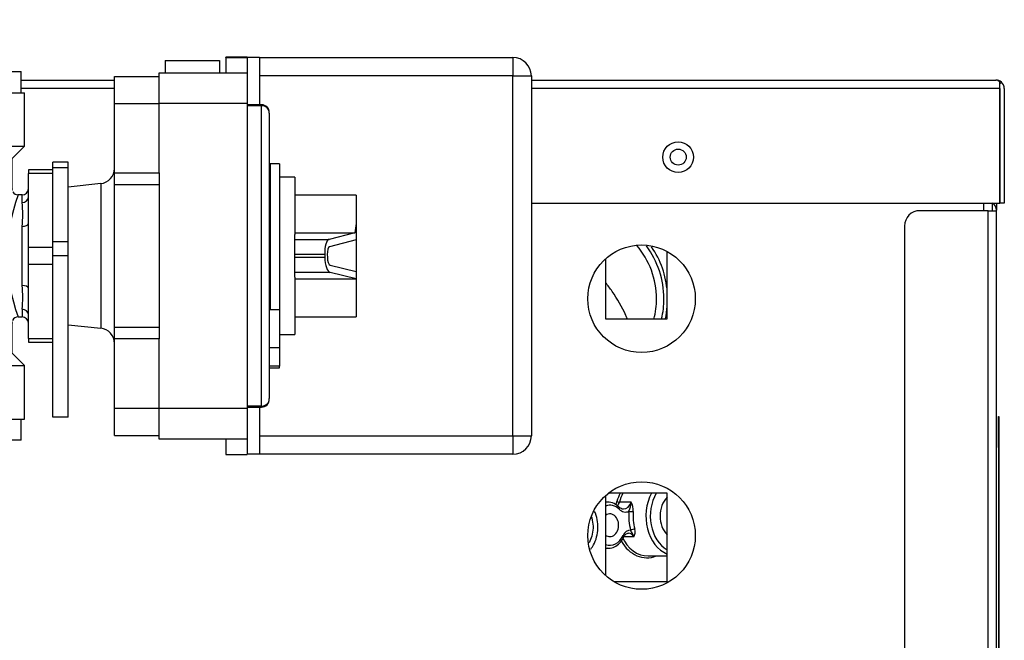
# Model space of a CAD drawing. Units: inches. Extents: x 5 to 250, y 6 to 46.
# Drawn here: x 114 to 122, y 33 to 38 of the extents above; entities that cross this region are included whole.
import ezdxf

# ---------------------------------------------------------------- set-up
doc = ezdxf.new("R2010")
doc.units = ezdxf.units.IN
doc.header["$MEASUREMENT"] = 0
for name, color, linetype in [('BKP2915', 7, 'Continuous'), ('BKP2925', 7, 'Continuous'), ('C__USERS_TRALLS_', 7, 'Continuous'), ('CPN0652', 7, 'Continuous'), ('JKD60053', 7, 'Continuous'), ('JKD60058', 7, 'Continuous'), ('JKD60068', 7, 'Continuous'), ('JKD60070', 7, 'Continuous'), ('JKE60070', 7, 'Continuous'), ('LBL20162', 7, 'Continuous'), ('VAL2412', 7, 'Continuous'), ('WIRE', 7, 'Continuous')]:
    doc.layers.add(name, color=color, linetype=linetype)

# ---------------------------------------------------------------- blocks, each defined once
blk = doc.blocks.new('SE143')
at = {"layer": 'JKD60070', "color": 7, "linetype": 'Continuous'}
for p, q in [((122.2619, 36.4086), (121.7049, 36.4086)), ((122.2619, 36.4086), (122.3299, 36.4086)), ((122.2619, 25.9928), (122.2619, 36.4086)), ((122.3239, 36.4396), (122.3299, 36.4396)), ((122.3299, 36.4396), (122.3299, 36.4116)), ((122.3299, 36.4086), (122.3299, 36.4116)), ((122.3299, 25.9928), (122.3299, 36.4086)), ((121.5799, 36.2836), (121.5799, 26.1178)), ((121.7049, 25.9928), (122.2619, 25.9928)), ((122.3299, 25.9928), (122.2619, 25.9928))]:
    blk.add_line(p, q, dxfattribs=at)
for centre, radius, start, end in [((122.2619, 36.4116), 0.068, 0, 60.96826), ((121.7049, 36.2836), 0.125, 90, 180), ((121.7049, 26.1178), 0.125, 180, 270), ((122.2619, 25.9928), 0.068, 299.03174, 0)]:
    blk.add_arc(centre, radius, start, end, dxfattribs=at)
blk = doc.blocks.new('SE145')
at = {"layer": 'JKD60053', "color": 7, "linetype": 'Continuous'}
for p, q in [((122.2269, 36.4086), (122.2269, 36.471)), ((122.2269, 25.1548), (122.2269, 25.9928))]:
    blk.add_line(p, q, dxfattribs=at)
blk = doc.blocks.new('SE149')
at = {"layer": 'JKD60053', "color": 7, "linetype": 'Continuous'}
for p, q in [((122.2949, 36.471), (122.2949, 36.4086)), ((122.2949, 25.9928), (122.2949, 25.1548))]:
    blk.add_line(p, q, dxfattribs=at)
blk = doc.blocks.new('SE153')
at = {"layer": 'JKD60053', "color": 7, "linetype": 'Continuous'}
for centre, radius in [((119.7379, 36.8446), 0.065), ((119.4394, 35.6921), 0.4375), ((119.4394, 33.7653), 0.4375)]:
    blk.add_circle(centre, radius, dxfattribs=at)
blk = doc.blocks.new('SE154')
at = {"layer": 'JKD60068', "color": 7, "linetype": 'Continuous'}
blk.add_line((122.3299, 36.471), (122.3299, 36.4396), dxfattribs=at)
blk.add_arc((122.2619, 25.9926), 0.068, 299.03174, 0, dxfattribs=at)
blk = doc.blocks.new('SE161')
at = {"layer": 'BKP2925', "color": 7, "linetype": 'Continuous'}
blk.add_open_spline([(119.3238, 35.5297), (119.3199, 35.5386), (119.285, 35.6158), (119.228, 35.7159), (119.1657, 35.8005), (119.147, 35.824)], degree=3, knots=[0.3644571, 0.3644571, 0.3644571, 0.3644571, 0.3756845, 0.4626893, 0.4975923, 0.4975923, 0.4975923, 0.4975923], dxfattribs=at)
blk = doc.blocks.new('SE162')
at = {"layer": 'VAL2412', "color": 7, "linetype": 'Continuous'}
for start_param, end_param in [(3.141593, 4.354353), (3.069589, 3.141593)]:
    blk.add_ellipse((119.2923, 34.0683), major_axis=(0, 0.0866), ratio=0.766044, start_param=start_param, end_param=end_param, dxfattribs=at)
blk = doc.blocks.new('SE163')
at = {"layer": 'VAL2412', "color": 7, "linetype": 'Continuous'}
for start_param, end_param in [(3.005049, 3.085305), (3.085305, 3.141593)]:
    blk.add_ellipse((119.1662, 33.8491), major_axis=(0, 0.1875), ratio=0.766044, start_param=start_param, end_param=end_param, dxfattribs=at)
blk = doc.blocks.new('SE164')
at = {"layer": 'VAL2412', "color": 7, "linetype": 'Continuous'}
for start_param, end_param in [(3.141735, 4.088151), (3.118359, 3.141735)]:
    blk.add_ellipse((119.2731, 33.7657), major_axis=(-0.0227, 0.0104), ratio=0.329681, start_param=start_param, end_param=end_param, dxfattribs=at)
blk = doc.blocks.new('SE165')
at = {"layer": 'VAL2412', "color": 7, "linetype": 'Continuous'}
for start_param, end_param in [(3.18862, 3.608127), (2.037331, 3.18862)]:
    blk.add_ellipse((119.241, 33.9791), major_axis=(-0.0175, -0.0179), ratio=0.514141, start_param=start_param, end_param=end_param, dxfattribs=at)
blk = doc.blocks.new('SE166')
at = {"layer": 'VAL2412', "color": 7, "linetype": 'Continuous'}
for start_param, end_param in [(0, 3.668314), (5.756464, 6.283185)]:
    blk.add_ellipse((119.1823, 33.8491), major_axis=(0, -0.0925), ratio=0.766044, start_param=start_param, end_param=end_param, dxfattribs=at)
blk = doc.blocks.new('SE167')
at = {"layer": 'VAL2412', "color": 7, "linetype": 'Continuous'}
for start_param, end_param in [(-3.782667, -3.740097), (0.598504, 0.641075)]:
    blk.add_ellipse((119.565, 33.9241), major_axis=(0, -0.1783), ratio=0.766044, start_param=start_param, end_param=end_param, dxfattribs=at)
blk = doc.blocks.new('SE168')
at = {"layer": 'VAL2412', "color": 7, "linetype": 'Continuous'}
for p, q in [((119.1662, 34.0366), (119.1467, 34.0366)), ((119.3544, 34.038), (119.2596, 34.038)), ((119.3756, 33.7537), (119.295, 33.7537)), ((119.1467, 33.6616), (119.1662, 33.6616)), ((119.4928, 33.5991), (119.6467, 33.5991)), ((119.6467, 33.3891), (119.2161, 33.3891))]:
    blk.add_line(p, q, dxfattribs=at)
for centre, radius, start, end in [((119.2969, 34.0363), 0.0551, 225.69809, 261.17115), ((119.0935, 34.0587), 0.2617, 338.62397, 355.46544), ((119.2267, 33.9676), 0.1458, 357.19369, 28.84657), ((119.3042, 33.7962), 0.0831, 329.2036, 15.24188)]:
    blk.add_arc(centre, radius, start, end, dxfattribs=at)
for centre, major_axis, ratio, start_param, end_param in [((119.4831, 33.9241), (0, -0.34), 0.766044, 4.137433, 4.354353), ((119.4928, 33.9241), (0, -0.325), 0.766044, 4.107226, 4.354353), ((119.7242, 33.9241), (0, 0.325), 0.766044, 0.965633, 2.825178), ((119.7402, 33.9241), (0, -0.3), 0.766044, 4.048348, 5.864), ((119.7402, 33.9241), (0, -0.1953), 0.766044, 3.816856, 5.607922), ((119.1662, 33.8491), (0, -0.1875), 0.766044, 2.497861, 3.278136), ((119.1823, 33.8491), (0, -0.1625), 0.766044, 2.497861, 3.431803), ((119.1878, 34.0683), (0, 0.0716), 0.766044, 3.947593, 4.354353), ((119.2488, 34.0432), (-0.0144, 0.0041), 0.225256, 0.904719, 2.475515), ((119.1975, 34.0683), (0, 0.0866), 0.766044, 3.920453, 4.354353), ((119.3083, 34.0683), (0, 0.1116), 0.766044, 2.497861, 3.486165), ((119.6036, 33.9241), (0, -0.35), 0.766044, 4.600145, 5.044744), ((119.3533, 33.9633), (-0.0249, 0.0022), 0.071998, 0.875771, 2.446568), ((119.6197, 33.9241), (0, 0.325), 0.766044, 1.458553, 1.903151), ((119.1823, 33.8491), (0, 0.1625), 0.766044, 2.851383, 4.173837), ((119.4928, 33.9241), (0, 0.325), 0.766044, 2.122752, 3.141593), ((119.3488, 33.7192), (0, -0.0907), 0.766044, 3.121587, 4.173837), ((119.3327, 33.7192), (0, -0.0657), 0.766044, 2.122752, 3.132236), ((119.3663, 33.8099), (-0.0242, -0.0064), 0.209722, 3.812162, 5.382958), ((119.4831, 33.9241), (0, 0.34), 0.766044, 2.207354, 3.43974)]:
    blk.add_ellipse(centre, major_axis=major_axis, ratio=ratio, start_param=start_param, end_param=end_param, dxfattribs=at)
for points, knots in [([(119.1574, 33.6641), (119.1633, 33.663), (119.183, 33.6593), (119.2211, 33.6718), (119.2611, 33.6999), (119.285, 33.7328), (119.294, 33.7514), (119.2958, 33.7553)], [0, 0, 0, 0, 0.095359, 0.377853, 0.65873, 0.937949, 1, 1, 1, 1]), ([(119.2958, 33.7553), (119.2983, 33.76), (119.3035, 33.7697), (119.3158, 33.7806), (119.3261, 33.7855), (119.3317, 33.7843), (119.3331, 33.784)], [0, 0, 0, 0, 0.226455, 0.551463, 0.898436, 1, 1, 1, 1]), ([(119.3756, 33.7537), (119.375, 33.7564), (119.3744, 33.7591), (119.3729, 33.7642), (119.3721, 33.7667), (119.3694, 33.7738), (119.3674, 33.7782), (119.363, 33.7866), (119.3606, 33.7906), (119.3558, 33.7993), (119.3533, 33.8042), (119.3502, 33.8099)], [0, 0, 0, 0, 0.125, 0.125, 0.25, 0.25, 0.5, 0.5, 0.75, 0.75, 1, 1, 1, 1])]:
    blk.add_open_spline(points, degree=3, knots=knots, dxfattribs=at)
blk = doc.blocks.new('SE169')
at = {"layer": 'BKP2915', "color": 7, "linetype": 'Continuous'}
for start, end in [(0, 40.80974), (345.61226, 0)]:
    blk.add_arc((118.8976, 35.6921), 0.664, start, end, dxfattribs=at)
blk = doc.blocks.new('SE170')
at = {"layer": 'BKP2915', "color": 7, "linetype": 'Continuous'}
for start, end in [(0, 36.55511), (346.88923, 0)]:
    blk.add_arc((118.9002, 35.6921), 0.7213, start, end, dxfattribs=at)
blk = doc.blocks.new('SE171')
at = {"layer": 'BKP2915', "color": 7, "linetype": 'Continuous'}
for start, end in [(4.39206, 34.28654), (347.41925, 355.35238)]:
    blk.add_arc((118.9014, 35.6921), 0.75, start, end, dxfattribs=at)
blk = doc.blocks.new('SE181')
at = {"layer": 'JKD60058', "color": 7, "linetype": 'Continuous'}
for p, q in [((114.3904, 37.471), (115.1489, 37.471)), ((118.5424, 37.471), (122.3244, 37.471))]:
    blk.add_line(p, q, dxfattribs=at)
blk = doc.blocks.new('SE182')
at = {"layer": 'JKD60058', "color": 7, "linetype": 'Continuous'}
for p, q in [((115.1489, 37.403), (114.3904, 37.403)), ((122.3563, 37.403), (118.5424, 37.403))]:
    blk.add_line(p, q, dxfattribs=at)
blk = doc.blocks.new('SE183')
at = {"layer": 'JKD60058', "color": 7, "linetype": 'Continuous'}
for p, q in [((122.3244, 37.471), (122.3248, 37.471)), ((122.3249, 37.471), (122.3246, 37.471)), ((122.3246, 37.471), (122.3246, 37.471)), ((122.3563, 37.403), (122.3563, 37.4543)), ((122.3565, 37.4399), (122.369, 37.4543)), ((122.3565, 37.403), (122.3565, 37.4399)), ((122.3563, 36.471), (122.3563, 37.403)), ((122.3565, 37.403), (122.3564, 37.403)), ((122.3564, 37.403), (122.3564, 36.471)), ((122.3924, 37.403), (122.3924, 36.471)), ((118.5424, 36.471), (122.3563, 36.471)), ((122.3924, 36.471), (122.3564, 36.471))]:
    blk.add_line(p, q, dxfattribs=at)
blk.add_circle((119.7371, 36.844), 0.125, dxfattribs=at)
for centre, radius, start, end in [((122.3244, 37.403), 0.068, 89.83983, 90), ((122.3202, 37.4243), 0.047, 39.77115, 84.43041), ((122.3244, 37.403), 0.068, 48.95895, 89.53524), ((122.3244, 37.403), 0.068, 0, 48.95895)]:
    blk.add_arc(centre, radius, start, end, dxfattribs=at)
blk = doc.blocks.new('SE191')
at = {"layer": 'JKE60070', "color": 7, "linetype": 'Continuous'}
for p, q in [((119.6467, 35.529), (119.6467, 36.0773)), ((119.1467, 36.0172), (119.1467, 35.529)), ((119.1467, 35.529), (119.6467, 35.529)), ((119.1467, 34.0904), (119.1467, 33.4401)), ((119.6467, 34.109), (119.1687, 34.109)), ((119.6467, 33.38), (119.6467, 34.109))]:
    blk.add_line(p, q, dxfattribs=at)
blk = doc.blocks.new('SE192')
at = {"layer": 'WIRE', "color": 7, "linetype": 'Continuous'}
for points, knots in [([(119.0318, 33.9168), (119.0345, 33.9083), (119.0423, 33.8787), (119.0469, 33.8255), (119.0372, 33.7612), (119.0213, 33.7225), (119.0117, 33.7053)], [0.4005579, 0.4005579, 0.4005579, 0.4005579, 0.4327001, 0.5103779, 0.587912, 0.6619501, 0.6619501, 0.6619501, 0.6619501]), ([(119.0262, 33.6546), (119.0311, 33.661), (119.0484, 33.6862), (119.0716, 33.736), (119.0859, 33.806), (119.0842, 33.8782), (119.0709, 33.9297), (119.0599, 33.9561), (119.0577, 33.9609)], [0.2999635, 0.2999635, 0.2999635, 0.2999635, 0.3262401, 0.3986613, 0.4713672, 0.5442447, 0.6172389, 0.6340137, 0.6340137, 0.6340137, 0.6340137])]:
    blk.add_open_spline(points, degree=3, knots=knots, dxfattribs=at)
blk = doc.blocks.new('SE236')
at = {"layer": 'LBL20162', "color": 7, "linetype": 'Continuous'}
for p, q in [((122.3449, 34.4828), (122.3449, 34.7328)), ((122.3449, 34.7328), (122.3469, 34.7328)), ((122.3469, 34.7328), (122.3469, 34.4828)), ((122.3449, 34.4828), (122.3449, 27.9828)), ((122.3469, 34.4828), (122.3449, 34.4828)), ((122.3469, 34.4828), (122.3469, 27.9828)), ((122.3449, 27.7328), (122.3449, 27.9828)), ((122.3449, 27.9828), (122.3469, 27.9828)), ((122.3469, 27.9828), (122.3469, 27.7328)), ((122.3469, 27.7328), (122.3449, 27.7328))]:
    blk.add_line(p, q, dxfattribs=at)
blk = doc.blocks.new('SE244')
at = {"layer": 'C__USERS_TRALLS_', "color": 7, "linetype": 'Continuous'}
for p, q in [((111.2479, 38.5405), (111.2979, 38.5405)), ((111.2979, 38.5405), (112.5979, 38.5405)), ((112.5979, 38.5405), (112.6979, 38.5405)), ((112.6979, 38.5405), (113.9979, 38.5405)), ((113.9979, 38.5405), (114.0479, 38.5405)), ((111.1479, 37.5405), (111.1479, 38.4405)), ((111.2479, 38.4405), (111.1479, 38.4405)), ((111.2479, 38.4405), (111.2479, 37.5405)), ((112.5479, 38.4405), (111.2479, 38.4405)), ((112.5479, 37.5405), (112.5479, 38.4405)), ((112.7479, 38.4405), (112.5479, 38.4405)), ((112.7479, 38.4405), (112.7479, 37.5405)), ((114.0479, 38.4405), (112.7479, 38.4405)), ((114.0479, 37.5405), (114.0479, 38.4405)), ((114.1479, 38.4405), (114.0479, 38.4405)), ((114.1479, 38.4405), (114.1479, 37.5405)), ((109.5579, 34.298), (109.5579, 37.783)), ((109.6579, 37.783), (109.5579, 37.783)), ((109.6579, 37.808), (109.6579, 34.273)), ((110.0329, 37.808), (109.6579, 37.808)), ((110.0329, 37.808), (110.0329, 34.273)), ((110.8804, 37.2352), (110.0329, 37.808)), ((108.9979, 37.7149), (108.9979, 37.7417)), ((109.5579, 37.7417), (108.9979, 37.7417)), ((109.5579, 37.7149), (108.9979, 37.7149)), ((108.9979, 37.7149), (108.9979, 36.9643)), ((108.8979, 37.6283), (108.8979, 37.6417)), ((108.8979, 36.8777), (108.8979, 37.6283)), ((110.9054, 37.5405), (114.3904, 37.5405)), ((110.9054, 37.5405), (110.9054, 37.3675)), ((114.3904, 37.3675), (114.3904, 37.5405)), ((110.8804, 37.3675), (114.4154, 37.3675)), ((110.8804, 37.3675), (110.8804, 37.2352)), ((114.4154, 36.933), (114.4154, 37.3675)), ((112.4841, 36.9751), (112.6181, 37.3251)), ((112.6181, 37.3251), (112.6686, 37.3251)), ((112.6686, 37.3251), (112.8117, 36.9751)), ((110.8804, 37.2352), (110.8804, 37.164)), ((110.8804, 37.164), (110.8804, 34.9171)), ((112.5846, 37.1189), (112.7037, 37.1189)), ((112.5706, 37.081), (112.5327, 36.9751)), ((112.7186, 37.081), (112.5706, 37.081)), ((112.7591, 36.9751), (112.7186, 37.081)), ((108.9979, 36.9643), (109.5579, 36.9643)), ((108.9979, 36.9643), (108.9979, 36.7911)), ((112.5327, 36.9751), (112.4841, 36.9751)), ((112.8117, 36.9751), (112.7591, 36.9751)), ((108.8979, 36.7911), (108.8979, 36.8777)), ((111.235, 36.7813), (111.0623, 36.8773)), ((111.1178, 36.933), (114.4154, 36.933)), ((111.1178, 36.933), (111.2897, 36.833)), ((114.3154, 36.833), (114.4154, 36.933)), ((108.8979, 35.29), (108.8979, 36.7911)), ((108.8979, 36.7911), (108.9979, 36.7911)), ((109.5579, 36.7911), (108.9979, 36.7911)), ((108.9979, 36.7911), (108.9979, 35.29)), ((111.2897, 36.833), (114.3154, 36.833)), ((114.3154, 36.5797), (114.3154, 36.833)), ((114.6479, 36.7565), (114.6479, 36.8041)), ((114.7729, 36.8041), (114.6479, 36.8041)), ((114.7729, 36.7565), (114.7729, 36.8041)), ((114.4479, 36.7416), (114.4479, 36.7123)), ((114.6479, 36.7416), (114.4479, 36.7416)), ((114.6479, 36.7123), (114.4479, 36.7123)), ((114.4479, 36.5185), (114.4479, 36.7123)), ((114.7729, 36.7565), (114.6479, 36.7565)), ((114.6479, 36.1555), (114.6479, 36.7565)), ((114.7729, 36.1555), (114.7729, 36.7565)), ((114.3979, 36.5368), (114.3631, 36.5368)), ((114.3979, 36.4747), (114.3979, 36.5368)), ((114.4479, 36.3051), (114.4479, 36.5185)), ((114.3979, 35.8002), (114.3979, 36.2809)), ((114.4479, 36.1113), (114.4479, 36.3051)), ((109.6708, 36.1731), (110.0208, 36.1731)), ((114.7729, 36.1555), (114.6479, 36.1555)), ((114.6479, 36.0405), (114.6479, 36.1555)), ((114.7729, 36.0405), (114.7729, 36.1555)), ((109.8326, 36.127), (109.712, 36.127)), ((109.9796, 36.127), (109.8738, 36.127)), ((114.4479, 36.1113), (114.6479, 36.1113)), ((114.4479, 35.9698), (114.4479, 36.1113)), ((114.7729, 36.0405), (114.6479, 36.0405)), ((114.6479, 34.728), (114.6479, 36.0405)), ((114.7729, 34.728), (114.7729, 36.0405)), ((114.6479, 35.9698), (114.4479, 35.9698)), ((114.4479, 35.776), (114.4479, 35.9698)), ((114.4479, 35.5626), (114.4479, 35.776)), ((114.3979, 35.6064), (114.3979, 35.5443)), ((114.3654, 35.5443), (114.3979, 35.5443)), ((114.4479, 35.3688), (114.4479, 35.5626)), ((114.3154, 35.248), (114.3154, 35.4943)), ((114.4479, 35.3688), (114.6479, 35.3688)), ((114.4479, 35.3688), (114.4479, 35.3395)), ((108.8979, 35.2034), (108.8979, 35.29)), ((108.8979, 35.29), (108.9979, 35.29)), ((108.9979, 35.29), (109.5579, 35.29)), ((108.9979, 35.29), (108.9979, 35.1168)), ((111.0623, 35.2038), (111.235, 35.2998)), ((114.4479, 35.3395), (114.6479, 35.3395)), ((108.8979, 34.4528), (108.8979, 35.2034)), ((111.2897, 35.248), (111.1178, 35.148)), ((111.2897, 35.248), (114.3154, 35.248)), ((114.4154, 35.148), (114.3154, 35.248)), ((109.5579, 35.1168), (108.9979, 35.1168)), ((108.9979, 35.1168), (108.9979, 34.3662)), ((111.1178, 35.148), (114.4154, 35.148)), ((114.4154, 34.7135), (114.4154, 35.148)), ((112.3343, 34.7531), (112.4684, 35.1031)), ((112.4684, 35.1031), (112.5189, 35.1031)), ((112.5189, 35.1031), (112.662, 34.7531)), ((112.6966, 34.7531), (112.6966, 35.1031)), ((112.7425, 35.0619), (112.7425, 34.956)), ((110.8804, 34.9171), (110.8804, 34.8459)), ((112.4348, 34.8969), (112.554, 34.8969)), ((112.7425, 34.9148), (112.7425, 34.7943)), ((110.0329, 34.273), (110.8804, 34.8459)), ((110.8804, 34.8459), (110.8804, 34.7135)), ((112.4209, 34.859), (112.383, 34.7531)), ((112.5689, 34.859), (112.4209, 34.859)), ((112.6094, 34.7531), (112.5689, 34.859)), ((110.8804, 34.7135), (114.4154, 34.7135)), ((110.9054, 34.7135), (110.9054, 34.5405)), ((112.383, 34.7531), (112.3343, 34.7531)), ((112.662, 34.7531), (112.6094, 34.7531)), ((114.3904, 34.5405), (114.3904, 34.7135)), ((114.7729, 34.728), (114.6479, 34.728)), ((114.3904, 34.5405), (110.9054, 34.5405)), ((111.1479, 33.6405), (111.1479, 34.5405)), ((111.2479, 34.5405), (111.2479, 33.6405)), ((112.5479, 33.6405), (112.5479, 34.5405)), ((112.7479, 34.5405), (112.7479, 33.6405)), ((114.0479, 33.6405), (114.0479, 34.5405)), ((114.1479, 34.5405), (114.1479, 33.6405)), ((108.8979, 34.4528), (108.8979, 34.4394)), ((108.9979, 34.3662), (109.5579, 34.3662)), ((108.9979, 34.3662), (108.9979, 34.3394)), ((108.9979, 34.3394), (109.5579, 34.3394)), ((109.5579, 34.298), (109.6579, 34.298)), ((109.6579, 34.273), (110.0329, 34.273)), ((111.1479, 33.6405), (111.2479, 33.6405)), ((111.2479, 33.6405), (112.5479, 33.6405)), ((112.5479, 33.6405), (112.7479, 33.6405)), ((112.7479, 33.6405), (114.0479, 33.6405)), ((114.0479, 33.6405), (114.1479, 33.6405)), ((111.2979, 33.5405), (111.2479, 33.5405)), ((112.5979, 33.5405), (111.2979, 33.5405)), ((112.6979, 33.5405), (112.5979, 33.5405)), ((113.9979, 33.5405), (112.6979, 33.5405)), ((114.0479, 33.5405), (113.9979, 33.5405))]:
    blk.add_line(p, q, dxfattribs=at)
for centre, radius, start, end in [((111.2479, 38.4405), 0.1, 90, 180), ((114.0479, 38.4405), 0.1, 0, 90), ((108.9979, 37.6417), 0.1, 90, 180), ((107.3166, 34.8692), 4.3051, 28.45643, 32.95441), ((107.4662, 34.7964), 4.1548, 30.0558, 34.73934), ((111.0234, 36.9521), 0.0843, 297.48925, 338.0002), ((111.1821, 36.8658), 0.0996, 302.05633, 333.53988), ((111.2889, 36.8141), 0.019, 87.4565, 157.38363), ((110.0342, 36.0405), 1.463, 327.74234, 32.25766), ((110.1431, 36.0405), 1.3195, 325.84627, 34.15373), ((115.9945, 36.0405), 1.7657, 161.97918, 198.02082), ((114.3625, 36.5825), 0.045, 208.26533, 270.80364), ((114.3979, 36.5868), 0.05, 270, 0), ((115.6997, 36.0405), 1.4236, 159.59833, 200.40167), ((113.3595, 36.3778), 1.0429, 354.66769, 5.33231), ((113.3587, 35.7033), 1.0437, 354.67172, 5.32828), ((114.3642, 35.4955), 0.0483, 86.12188, 156.33858), ((114.3979, 35.4943), 0.05, 0, 90), ((111.1821, 35.2153), 0.0996, 26.46012, 57.94367), ((107.5519, 37.2303), 4.0534, 325.20206, 330.0028), ((111.0234, 35.129), 0.0843, 21.9998, 62.51075), ((111.2889, 35.267), 0.019, 202.61498, 272.54489), ((107.3123, 37.2145), 4.3101, 327.04823, 331.54093), ((108.9979, 34.4394), 0.1, 180, 270), ((111.2479, 33.6405), 0.1, 180, 270), ((114.0479, 33.6405), 0.1, 270, 0)]:
    blk.add_arc(centre, radius, start, end, dxfattribs=at)
for centre, major_axis, ratio, start_param, end_param in [((111.2979, 38.4405), (0, 0.1), 0.5, 0, 1.570796), ((112.5979, 38.4405), (0, 0.1), 0.5, 0, 1.570796), ((112.6979, 38.4405), (0, 0.1), 0.5, 4.712389, 6.283185), ((113.9979, 38.4405), (0, 0.1), 0.5, 4.712389, 6.283185), ((108.9979, 37.6283), (-0.1, 0), 0.866025, 4.712389, 6.283185), ((110.8804, 37.211), (0.0417, 0.0276), 0.917386, 4.166466, 5.657943), ((108.9979, 36.8777), (-0.1, 0), 0.866025, 4.712389, 6.283185), ((114.3979, 36.5185), (0.05, 0), 0.874906, 4.712389, 6.283185), ((114.3979, 36.3051), (-0.05, 0), 0.484292, 1.570796, 3.141593), ((114.3979, 35.776), (-0.05, 0), 0.484292, 3.141593, 4.712389), ((114.3979, 35.5626), (-0.05, 0), 0.874906, 3.141593, 4.712389), ((108.9979, 35.2034), (-0.1, 0), 0.866025, 0, 1.570796), ((110.8804, 34.8701), (-0.0417, 0.0276), 0.917386, 3.766835, 5.258312), ((108.9979, 34.4528), (0.1, 0), 0.866025, 3.141593, 4.712389), ((111.2979, 33.6405), (0, 0.1), 0.5, 1.570796, 3.141593), ((112.5979, 33.6405), (0, 0.1), 0.5, 1.570796, 3.141593), ((112.6979, 33.6405), (0, 0.1), 0.5, 3.141593, 4.712389), ((113.9979, 33.6405), (0, 0.1), 0.5, 3.141593, 4.712389)]:
    blk.add_ellipse(centre, major_axis=major_axis, ratio=ratio, start_param=start_param, end_param=end_param, dxfattribs=at)
for points, knots in [([(112.6423, 37.2886), (112.6372, 37.266), (112.6309, 37.2437), (112.623, 37.2216), (112.6107, 37.1872), (112.5974, 37.1531), (112.5846, 37.1189)], [0, 0, 0, 0, 0.389098, 0.389098, 0.389098, 1, 1, 1, 1]), ([(112.7037, 37.1189), (112.6917, 37.1514), (112.6797, 37.1838), (112.6677, 37.2162), (112.6568, 37.2456), (112.6481, 37.2697), (112.6423, 37.2886)], [0, 0, 0, 0, 0.574946, 0.574946, 0.574946, 1, 1, 1, 1]), ([(110.8804, 37.2352), (110.8804, 37.2411), (110.8814, 37.2455), (110.8856, 37.2505), (110.8887, 37.2512), (110.8969, 37.2481), (110.902, 37.2445), (110.9142, 37.2319), (110.9213, 37.223), (110.929, 37.211)], [0, 0, 0, 0, 0.25, 0.25, 0.5, 0.5, 0.75, 0.75, 1, 1, 1, 1]), ([(111.1015, 36.9205), (111.1033, 36.9255), (111.106, 36.9287), (111.1117, 36.9324), (111.1148, 36.933), (111.1178, 36.933)], [0, 0, 0, 0, 0.5, 0.5, 1, 1, 1, 1]), ([(109.8568, 35.9736), (109.8505, 35.9527), (109.84, 35.9364), (109.8251, 35.925), (109.8102, 35.9136), (109.7925, 35.908), (109.7558, 35.908), (109.7404, 35.9115), (109.7125, 35.9255), (109.7016, 35.9341), (109.6862, 35.9546), (109.6806, 35.9674), (109.6727, 35.9981), (109.6708, 36.0169), (109.6708, 36.0393), (109.6708, 36.0839), (109.6708, 36.1285), (109.6708, 36.1731)], [0, 0, 0, 0, 0.134703, 0.134703, 0.134703, 0.268575, 0.268575, 0.375064, 0.375064, 0.481554, 0.481554, 0.588043, 0.588043, 0.694532, 0.694532, 0.694532, 1, 1, 1, 1]), ([(110.0208, 36.1731), (110.0208, 36.1292), (110.0208, 36.0853), (110.0208, 36.0414), (110.0208, 36.0146), (110.0171, 35.9932), (110.0101, 35.9769), (110.0031, 35.9605), (109.992, 35.948), (109.9773, 35.9387), (109.9626, 35.9294), (109.9471, 35.925), (109.9161, 35.925), (109.9019, 35.929), (109.8754, 35.9452), (109.8649, 35.9574), (109.8568, 35.9736)], [0, 0, 0, 0, 0.336562, 0.336562, 0.336562, 0.504634, 0.504634, 0.504634, 0.635272, 0.635272, 0.635272, 0.763019, 0.763019, 0.88151, 0.88151, 1, 1, 1, 1]), ([(109.712, 36.127), (109.712, 36.0978), (109.712, 36.0685), (109.712, 36.0393), (109.712, 36.0241), (109.7125, 36.0137), (109.7137, 36.0076), (109.7157, 35.9967), (109.7188, 35.9878), (109.7276, 35.9734), (109.7341, 35.9674), (109.7427, 35.9627), (109.7512, 35.9581), (109.7611, 35.9557), (109.7853, 35.9557), (109.7967, 35.9592), (109.8063, 35.9657), (109.8159, 35.9723), (109.8226, 35.9818), (109.8265, 35.9939), (109.8304, 36.0058), (109.8323, 36.023), (109.8326, 36.0455), (109.8328, 36.0727), (109.8326, 36.0998), (109.8326, 36.127)], [0, 0, 0, 0, 0.213613, 0.213613, 0.213613, 0.290861, 0.290861, 0.290861, 0.358569, 0.358569, 0.426276, 0.426276, 0.426276, 0.501177, 0.501177, 0.58856, 0.58856, 0.58856, 0.674597, 0.674597, 0.674597, 0.801684, 0.801684, 0.801684, 1, 1, 1, 1]), ([(109.8738, 36.127), (109.8738, 36.1016), (109.8738, 36.0761), (109.8738, 36.0507), (109.8738, 36.03), (109.8749, 36.0153), (109.8777, 36.0062), (109.8814, 35.9944), (109.887, 35.9853), (109.8952, 35.9795), (109.9035, 35.9735), (109.9136, 35.9704), (109.9373, 35.9704), (109.9475, 35.9732), (109.9652, 35.9843), (109.9713, 35.9925), (109.9745, 36.0027), (109.9778, 36.0132), (109.9794, 36.0311), (109.9796, 36.0565), (109.9799, 36.08), (109.9796, 36.1035), (109.9796, 36.127)], [0, 0, 0, 0, 0.204295, 0.204295, 0.204295, 0.32409, 0.32409, 0.32409, 0.411164, 0.411164, 0.411164, 0.498456, 0.498456, 0.582391, 0.582391, 0.666326, 0.666326, 0.666326, 0.811275, 0.811275, 0.811275, 1, 1, 1, 1]), ([(111.1178, 35.148), (111.1148, 35.148), (111.1117, 35.1487), (111.106, 35.1524), (111.1033, 35.1556), (111.1015, 35.1606)], [0, 0, 0, 0, 0.5, 0.5, 1, 1, 1, 1]), ([(112.4926, 35.0665), (112.4874, 35.044), (112.4812, 35.0216), (112.4732, 34.9995), (112.4609, 34.9651), (112.4476, 34.9311), (112.4348, 34.8969)], [0, 0, 0, 0, 0.389098, 0.389098, 0.389098, 1, 1, 1, 1]), ([(112.554, 34.8969), (112.542, 34.9293), (112.5299, 34.9617), (112.5179, 34.9942), (112.507, 35.0236), (112.4984, 35.0477), (112.4926, 35.0665)], [0, 0, 0, 0, 0.574946, 0.574946, 0.574946, 1, 1, 1, 1]), ([(112.6966, 35.1031), (112.7405, 35.1031), (112.7843, 35.1031), (112.8281, 35.1031), (112.8551, 35.1031), (112.8765, 35.0994), (112.8928, 35.0924), (112.909, 35.0854), (112.9217, 35.0742), (112.9308, 35.0596), (112.94, 35.0446), (112.9447, 35.0293), (112.9447, 34.9984), (112.9405, 34.9842), (112.9326, 34.9709), (112.9246, 34.9575), (112.9124, 34.9472), (112.8961, 34.939)], [0, 0, 0, 0, 0.336068, 0.336068, 0.336068, 0.504783, 0.504783, 0.504783, 0.635057, 0.635057, 0.635057, 0.759188, 0.759188, 0.874324, 0.874324, 0.874324, 1, 1, 1, 1]), ([(112.7425, 34.956), (112.7679, 34.956), (112.7934, 34.956), (112.8188, 34.956), (112.8395, 34.956), (112.8544, 34.9572), (112.8635, 34.96), (112.8753, 34.9636), (112.8842, 34.9693), (112.8963, 34.9856), (112.8993, 34.9958), (112.8993, 35.0195), (112.8965, 35.0298), (112.8854, 35.0475), (112.8772, 35.0535), (112.8668, 35.0568), (112.8565, 35.06), (112.8386, 35.0617), (112.8132, 35.0619), (112.7897, 35.0621), (112.7661, 35.0619), (112.7425, 35.0619)], [0, 0, 0, 0, 0.20406, 0.20406, 0.20406, 0.324335, 0.324335, 0.324335, 0.411612, 0.411612, 0.498888, 0.498888, 0.582808, 0.582808, 0.666727, 0.666727, 0.666727, 0.81087, 0.81087, 0.81087, 1, 1, 1, 1]), ([(110.929, 34.8701), (110.9213, 34.8581), (110.9142, 34.8492), (110.902, 34.8366), (110.8969, 34.8329), (110.8887, 34.8299), (110.8856, 34.8306), (110.8814, 34.8356), (110.8804, 34.84), (110.8804, 34.8459)], [0, 0, 0, 0, 0.25, 0.25, 0.5, 0.5, 0.75, 0.75, 1, 1, 1, 1]), ([(112.8961, 34.939), (112.917, 34.9327), (112.9333, 34.9223), (112.9447, 34.9074), (112.9561, 34.8924), (112.9615, 34.8748), (112.9615, 34.838), (112.9582, 34.8227), (112.9443, 34.7947), (112.9356, 34.7838), (112.9152, 34.7684), (112.9024, 34.7628), (112.8716, 34.7549), (112.8528, 34.7531), (112.8305, 34.7531), (112.7859, 34.7531), (112.7413, 34.7531), (112.6966, 34.7531)], [0, 0, 0, 0, 0.13474, 0.13474, 0.13474, 0.268583, 0.268583, 0.375049, 0.375049, 0.481515, 0.481515, 0.587981, 0.587981, 0.694447, 0.694447, 0.694447, 1, 1, 1, 1]), ([(112.7425, 34.7943), (112.7718, 34.7943), (112.8011, 34.7943), (112.8305, 34.7943), (112.8456, 34.7943), (112.8561, 34.7947), (112.8621, 34.7959), (112.873, 34.798), (112.8819, 34.801), (112.8963, 34.8099), (112.9024, 34.8164), (112.907, 34.825), (112.9116, 34.8334), (112.914, 34.8434), (112.914, 34.8676), (112.9105, 34.879), (112.9038, 34.8885), (112.8971, 34.8979), (112.8879, 34.9048), (112.8758, 34.9088), (112.8639, 34.9126), (112.8467, 34.9146), (112.8242, 34.9148), (112.797, 34.9151), (112.7697, 34.9148), (112.7425, 34.9148)], [0, 0, 0, 0, 0.214, 0.214, 0.214, 0.291184, 0.291184, 0.291184, 0.358835, 0.358835, 0.426486, 0.426486, 0.426486, 0.501437, 0.501437, 0.588879, 0.588879, 0.588879, 0.674303, 0.674303, 0.674303, 0.801284, 0.801284, 0.801284, 1, 1, 1, 1])]:
    blk.add_open_spline(points, degree=3, knots=knots, dxfattribs=at)
blk = doc.blocks.new('SE245')
at = {"layer": 'C__USERS_TRALLS_', "color": 7, "linetype": 'Continuous'}
for p, q in [((116.6169, 36.6805), (116.6169, 36.2144)), ((116.6169, 35.8667), (116.6169, 35.4005))]:
    blk.add_line(p, q, dxfattribs=at)
blk = doc.blocks.new('SE246')
at = {"layer": 'C__USERS_TRALLS_', "color": 7, "linetype": 'Continuous'}
for p, q in [((117.1169, 36.5355), (117.1169, 36.3038)), ((117.1169, 35.853), (117.1169, 35.5455))]:
    blk.add_line(p, q, dxfattribs=at)
blk = doc.blocks.new('SE247')
at = {"layer": 'C__USERS_TRALLS_', "color": 7, "linetype": 'Continuous'}
for p, q in [((115.5619, 37.6305), (115.5619, 37.5305)), ((115.5619, 37.6305), (116.0044, 37.6305)), ((116.0044, 37.6305), (116.0044, 37.5305)), ((116.0544, 37.6555), (116.0544, 37.6564)), ((116.2294, 37.6564), (116.0544, 37.6564)), ((116.0544, 37.6555), (116.0544, 37.5305)), ((116.0544, 37.6555), (116.2294, 37.6555)), ((116.2294, 37.6555), (116.2294, 37.6564)), ((116.2294, 37.6555), (116.2294, 37.5305)), ((116.3294, 37.6545), (116.2294, 37.6545)), ((116.3294, 37.6545), (116.3294, 37.27)), ((116.3294, 37.6545), (118.3924, 37.6545)), ((118.3924, 37.6545), (118.3924, 37.5045)), ((115.5119, 37.5305), (116.2294, 37.5305)), ((115.5119, 37.4935), (115.5119, 37.5305)), ((116.2294, 37.5305), (116.2294, 37.2805)), ((115.1489, 37.5005), (115.5119, 37.5005)), ((115.1489, 37.2805), (115.1489, 37.5005)), ((115.5119, 37.2805), (115.5119, 37.4935)), ((118.3924, 37.5045), (116.3294, 37.5045)), ((118.3924, 34.5765), (118.3924, 37.5045)), ((118.3924, 37.5045), (118.5424, 37.5045)), ((118.5424, 37.5045), (118.5424, 34.5765)), ((115.1489, 37.2805), (115.5119, 37.2805)), ((115.1489, 36.7161), (115.1489, 37.2805)), ((116.2294, 37.2805), (115.5119, 37.2805)), ((115.5119, 36.7161), (115.5119, 37.2805)), ((116.2294, 37.2805), (116.2294, 34.8005)), ((116.3469, 37.27), (116.2294, 37.27)), ((116.3469, 37.27), (116.3469, 37.2625)), ((116.3469, 37.2625), (116.2294, 37.2625)), ((116.3469, 34.8186), (116.3469, 37.2625)), ((116.4094, 37.2019), (116.4094, 37.2075)), ((116.4094, 37.2019), (116.4094, 34.8792)), ((116.4169, 36.7905), (116.4169, 35.6043)), ((116.4919, 36.7905), (116.4169, 36.7905)), ((116.4919, 36.7905), (116.4919, 35.6043)), ((115.1489, 36.7161), (115.5119, 36.7161)), ((115.1489, 36.6196), (115.1489, 36.7161)), ((115.5119, 36.7161), (115.5119, 36.6196)), ((116.4169, 36.7655), (116.4094, 36.7655)), ((115.037, 36.6288), (114.7729, 36.601)), ((115.037, 36.6288), (115.037, 35.4523)), ((116.6169, 36.6805), (116.4919, 36.6805)), ((115.5119, 36.6196), (115.1489, 36.6196)), ((115.1489, 35.4615), (115.1489, 36.6196)), ((115.5119, 36.6194), (115.5119, 36.6196)), ((115.5119, 36.6194), (115.5119, 35.4616)), ((117.1169, 36.5355), (116.6169, 36.5355)), ((116.6169, 36.228), (117.1057, 36.228)), ((117.1057, 36.228), (116.8961, 36.1754)), ((117.1169, 36.3038), (117.1169, 36.1702)), ((116.6169, 36.1754), (116.6169, 36.2144)), ((116.6169, 36.1754), (116.8961, 36.1754)), ((116.6169, 36.0509), (116.6169, 36.1754)), ((117.1169, 36.1702), (116.8997, 36.1156)), ((117.1169, 36.1702), (117.1169, 35.9128)), ((116.6169, 36.0302), (116.6169, 36.0509)), ((116.8603, 36.0509), (116.6169, 36.0509)), ((116.6169, 36.0302), (116.8609, 36.0302)), ((116.6169, 35.9057), (116.6169, 36.0302)), ((116.8603, 36.0509), (116.8609, 36.0302)), ((116.881, 36.0509), (116.8817, 36.0302)), ((116.9042, 35.9655), (117.1169, 35.9128)), ((117.1169, 35.9128), (117.1169, 35.853)), ((116.6169, 35.8667), (116.6169, 35.9057)), ((116.9042, 35.9057), (116.6169, 35.9057)), ((116.6169, 35.853), (117.1169, 35.853)), ((117.1169, 35.853), (116.9042, 35.9057)), ((116.4094, 35.6318), (116.4169, 35.6318)), ((116.4169, 35.6043), (116.4919, 35.6043)), ((116.4919, 35.6043), (116.4919, 35.2953)), ((116.6169, 35.5455), (117.1169, 35.5455)), ((114.7729, 35.4801), (115.037, 35.4523)), ((115.1489, 35.4615), (115.5119, 35.4615)), ((115.1489, 35.365), (115.1489, 35.4615)), ((115.5119, 35.4615), (115.5119, 35.4616)), ((115.5119, 35.4615), (115.5119, 35.365)), ((115.1489, 34.8005), (115.1489, 35.365)), ((115.5119, 35.365), (115.1489, 35.365)), ((115.5119, 34.8005), (115.5119, 35.365)), ((116.4919, 35.4005), (116.6169, 35.4005)), ((116.4094, 35.2953), (116.4919, 35.2953)), ((116.4919, 35.2953), (116.4919, 35.1441)), ((116.4919, 35.1441), (116.4094, 35.1441)), ((116.4094, 35.1301), (116.4919, 35.1301)), ((116.4919, 35.1301), (116.4919, 35.1441)), ((116.4094, 34.8736), (116.4094, 34.8792)), ((115.1489, 34.8005), (115.5119, 34.8005)), ((115.1489, 34.5805), (115.1489, 34.8005)), ((115.5119, 34.8005), (116.2294, 34.8005)), ((115.5119, 34.5876), (115.5119, 34.8005)), ((116.3469, 34.8186), (116.2294, 34.8186)), ((116.2294, 34.8111), (116.3469, 34.8111)), ((116.2294, 34.8005), (116.2294, 34.5505)), ((116.3294, 34.8111), (116.3294, 34.4265)), ((116.3469, 34.8186), (116.3469, 34.8111)), ((115.1489, 34.5805), (115.5119, 34.5805)), ((115.5119, 34.5505), (115.5119, 34.5876)), ((116.2294, 34.5505), (115.5119, 34.5505)), ((116.0544, 34.5505), (116.0544, 34.4255)), ((116.2294, 34.5505), (116.2294, 34.4255)), ((116.3294, 34.5765), (118.3924, 34.5765)), ((118.3924, 34.5765), (118.3924, 34.4265)), ((118.3924, 34.5765), (118.5424, 34.5765)), ((116.0544, 34.4255), (116.2294, 34.4255)), ((116.0544, 34.4247), (116.0544, 34.4255)), ((116.0544, 34.4247), (116.2294, 34.4247)), ((116.3294, 34.4265), (116.2294, 34.4265)), ((116.2294, 34.4247), (116.2294, 34.4255)), ((118.3924, 34.4265), (116.3294, 34.4265))]:
    blk.add_line(p, q, dxfattribs=at)
for centre, radius, start, end in [((118.3924, 37.5045), 0.15, 0, 90), ((116.3469, 37.2075), 0.0625, 0, 90), ((115.0239, 36.7531), 0.125, 276, 0), ((115.0239, 35.328), 0.125, 0, 84), ((116.3469, 34.8736), 0.0625, 270, 0), ((118.3924, 34.5765), 0.15, 270, 0)]:
    blk.add_arc(centre, radius, start, end, dxfattribs=at)
for centre, major_axis, ratio, start_param, end_param in [((116.3469, 37.2019), (-0.0625, 0), 0.969828, 3.141593, 4.712389), ((117.2699, 36.0405), (-0.0168, 0.495), 0.345939, 0.998336, 1.170562), ((116.9036, 36.0509), (-0.0042, 0.125), 0.345939, 0.074364, 1.559048), ((116.9036, 36.0509), (-0.0022, 0.065), 0.345939, 0.074364, 1.559048), ((116.9042, 36.0302), (0.0042, -0.125), 0.345939, 4.700641, 6.185324), ((116.9042, 36.0302), (0.0022, -0.065), 0.345939, 4.700641, 6.185324), ((116.3469, 34.8792), (0.0625, 0), 0.969828, 4.712389, 6.283185)]:
    blk.add_ellipse(centre, major_axis=major_axis, ratio=ratio, start_param=start_param, end_param=end_param, dxfattribs=at)

msp = doc.modelspace()

# ---------------------------------------------------------------- block references
at = {"layer": 'CPN0652'}
for name in ['SE244', 'SE247', 'SE181', 'SE183', 'SE182', 'SE153', 'SE245', 'SE246', 'SE143', 'SE145', 'SE149', 'SE154', 'SE191', 'SE169', 'SE170', 'SE171', 'SE161', 'SE236', 'SE168', 'SE167', 'SE165', 'SE162', 'SE192', 'SE166', 'SE164', 'SE163']:
    msp.add_blockref(name, (0, 0), dxfattribs=at)

doc.saveas('drawing.dxf')
